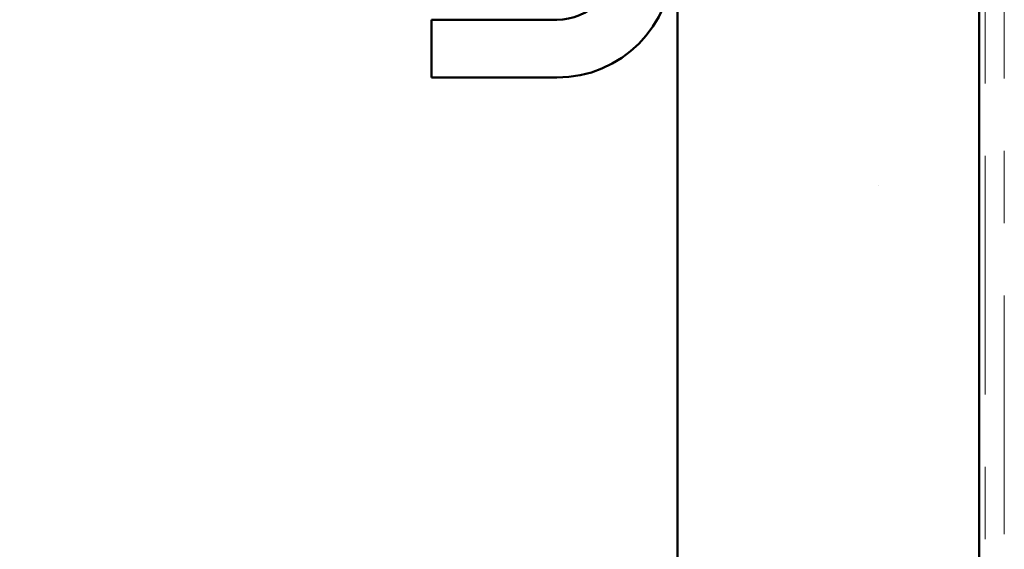
# Model space of a CAD drawing. Units: inches. Extents: x 0.6 to 33.4, y 0.6 to 21.4.
# Drawn here: x 12.1 to 13.5, y 17.6 to 18.3 of the extents above; entities that cross this region are included whole.
import ezdxf

# ---------------------------------------------------------------- set-up
doc = ezdxf.new("R2010")
doc.units = ezdxf.units.IN
doc.header["$LTSCALE"] = 2
doc.header["$MEASUREMENT"] = 0
doc.linetypes.add('DOUBLE_DASH_CHAIN', pattern=[1.2403, 0.6614, -0.0827, 0.1654, -0.0827, 0.1654, -0.0827])
doc.layers.add('Hatch (ANSI)', color=7, linetype='Continuous', lineweight=18)
doc.layers.add('Visible (ANSI)', color=7, linetype='Continuous', lineweight=50)

msp = doc.modelspace()

# ---------------------------------------------------------------- hatches: boundary and pattern name
at = {"layer": 'Hatch (ANSI)', "true_color": 0x804000}
h = msp.add_hatch(dxfattribs=at)
h.set_pattern_fill('AR-SAND', color=36, scale=1.3333, angle=45, style=0, pattern_type=2)
h.paths.add_polyline_path([(13.442869, 20.620355), (13.442869, 5.142466), (1.055138, 5.142466), (1.055138, 5.559132), (13.026202, 5.559132), (13.026202, 20.620355)])

# ---------------------------------------------------------------- linework, layer by layer
at = {"layer": 'Visible (ANSI)', "color": 36, "true_color": 0x804000}
for p, q in [((13.026202, 5.559132), (13.026202, 20.620355)), ((13.442869, 20.620355), (13.442869, 5.142466))]:
    msp.add_line(p, q, dxfattribs=at)
at = {"layer": 'Visible (ANSI)', "color": 30, "linetype": 'DOUBLE_DASH_CHAIN', "lineweight": 18, "ltscale": 0.249261, "true_color": 0xff8000}
for p, q in [((13.450869, 20.620355), (13.450869, 5.162466)), ((13.477535, 5.162466), (13.477535, 20.620355))]:
    msp.add_line(p, q, dxfattribs=at)
at = {"layer": 'Visible (ANSI)', "color": 8, "true_color": 0x808080}
for p, q in [((12.859535, 18.319132), (12.686202, 18.319132)), ((12.686202, 18.319132), (12.686202, 18.239132)), ((12.686202, 18.239132), (12.859535, 18.239132))]:
    msp.add_line(p, q, dxfattribs=at)
for radius in [0.08, 0.16]:
    msp.add_arc((12.859535, 18.399132), radius, 270, 0, dxfattribs=at)

doc.saveas('drawing.dxf')
